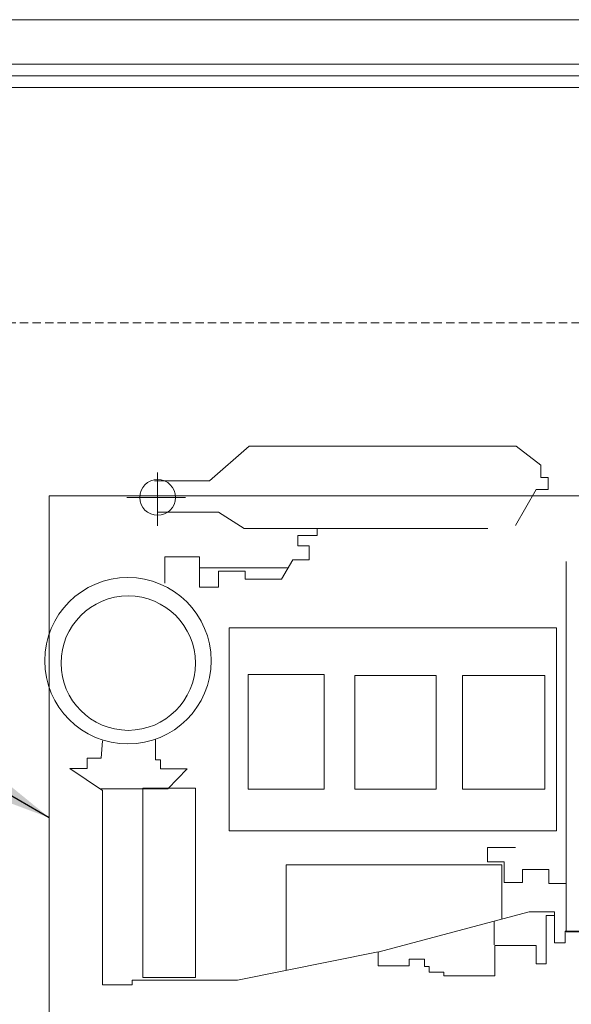
# Model space of a CAD drawing. Units: millimetres. Extents: x -65979 to 563533, y -720976 to -316128.
# Drawn here: x 204010 to 204629, y -684659 to -683554 of the extents above; entities that cross this region are included whole.
import ezdxf

# ---------------------------------------------------------------- set-up
doc = ezdxf.new("R2010")
doc.units = ezdxf.units.MM
doc.header["$LTSCALE"] = 75
doc.linetypes.add('Behn meyer - Office - 02-06-2008$0$HIDDEN2', pattern=[0.1875, 0.125, -0.0625])
doc.linetypes.add('HIDDEN2', pattern=[4.7625, 3.175, -1.5875])
doc.layers.get('0').update_dxf_attribs({"linetype": 'HIDDEN2'})
doc.layers.add('SHOP CHUA CHAY', color=150, linetype='Continuous', lineweight=9)
doc.styles.add('VNI', font='vn_vni.shx', dxfattribs={"width": 0.8})
doc.dimstyles.new('D200', dxfattribs={"dimscale": 0, "dimtxt": 500, "dimasz": 200, "dimexe": 250, "dimexo": 250, "dimgap": 250, "dimtad": 1, "dimdec": 0, "dimzin": 9, "dimdsep": 46, "dimtxsty": 'VNI', "dimblk": 'ARCHTICK', "dimcen": 0, "dimdle": 250, "dimclrd": 125, "dimclre": 125, "dimclrt": 3, "dimadec": 0, "dimazin": 0, "dimtfac": 1, "dimtdec": 0, "dimtix": 1, "dimtmove": 2, "dimatfit": 3, "dimfxl": 1, "dimtolj": 1, "dimtzin": 9, "dimarcsym": 0})

# ---------------------------------------------------------------- blocks, each defined once
blk = doc.blocks.new('_ArchTick')
at = {"color": 0, "const_width": 0.15}
blk.add_lwpolyline([(-0.5, -0.5), (0.5, 0.5)], dxfattribs=at)

msp = doc.modelspace()

# ---------------------------------------------------------------- linework, layer by layer
at = {"layer": 'SHOP CHUA CHAY', "lineweight": 0}
for p, q in [((203527.4497, -683554.1451), (214027.4497, -683554.1451)), ((203527.4497, -683554.1451), (214027.4497, -683554.1451)), ((203894.1271, -683603.9872), (204107.3579, -683603.9872)), ((205184.4303, -683604.1191, -0.2303), (204107.3579, -683603.9872)), ((203895.0119, -683617.1451), (205307.4494, -683617.1451)), ((204107.3579, -683630.3029), (203894.1271, -683630.3029)), ((205184.4093, -683630.3029, -0.3541), (204107.3579, -683630.3029)), ((204267.3782, -684032.599), (204222.9322, -684071.3149)), ((204567.1032, -684032.599), (204267.3782, -684032.599)), ((204594.476, -684054.0033), (204567.1032, -684032.599)), ((204594.476, -684067.5352), (204594.476, -684054.0033)), ((204222.9322, -684071.3149), (204161.3917, -684071.3149)), ((204164.7498, -684121.8407), (204164.7498, -684062.2567)), ((204602.77, -684067.5352), (204594.476, -684067.5352)), ((204602.77, -684081.1893), (204602.77, -684067.5352)), ((204566.3696, -684121.4268), (204589.3956, -684081.1893)), ((204589.3956, -684081.1893), (204602.77, -684081.1893)), ((204164.7498, -684090.0287), (204130.3185, -684090.0287)), ((204130.3185, -684090.0287), (204195.9818, -684090.0287)), ((204195.9818, -684090.0287), (204164.7498, -684090.0287)), ((204164.7498, -684090.0287), (204164.7498, -684121.8407)), ((204164.8106, -684106.6147), (204233.189, -684106.6147)), ((204233.189, -684106.6147), (204261.68, -684124.834)), ((204261.68, -684124.834), (204535.1934, -684124.834)), ((204535.1934, -684124.834), (204343.734, -684124.834)), ((204343.734, -684124.834), (204343.734, -684132.8049)), ((204322.0808, -684132.8049), (204322.0808, -684144.1919)), ((204343.734, -684132.8049), (204322.0808, -684132.8049)), ((204322.0808, -684144.1919), (204334.6169, -684144.1919)), ((204334.6169, -684144.1919), (204334.6169, -684160.1338)), ((204211.5359, -684156.7176), (204172.7881, -684156.7176)), ((204172.7881, -684156.7176), (204172.7881, -684186.3239)), ((204211.5359, -684190.8787), (204211.5359, -684156.7176)), ((204316.3826, -684160.1338), (204303.8466, -684181.7691)), ((204334.6169, -684160.1338), (204316.3826, -684160.1338)), ((204623.0933, -684577.473), (204623.0933, -684161.7714)), ((204262.8196, -684172.6595), (204233.189, -684172.6595)), ((204233.189, -684172.6595), (204233.189, -684190.8787)), ((204262.8196, -684181.7691), (204262.8196, -684172.6595)), ((204303.8466, -684181.7691), (204262.8196, -684181.7691)), ((204233.189, -684190.8787), (204211.5359, -684190.8787)), ((204102.732, -684362.9989), (204101.4305, -684382.505)), ((204101.4305, -684382.505), (204085.8129, -684382.505)), ((204085.8129, -684382.505), (204085.8129, -684394.2086)), ((204066.2908, -684394.2086), (204102.732, -684418.9163)), ((204085.8129, -684394.2086), (204066.2908, -684394.2086)), ((204102.732, -684418.9163), (204102.732, -684636.859)), ((204534.9026, -684498.7759), (204534.9026, -684482.6522)), ((204534.9026, -684482.6522), (204566.3696, -684482.6522)), ((204553.4111, -684498.7759), (204534.9026, -684498.7759)), ((204553.4111, -684521.9729), (204553.4111, -684498.7759)), ((204603.6233, -684507.6384), (204573.9059, -684507.6384)), ((204573.9059, -684507.6384), (204573.9059, -684521.9729)), ((204603.6233, -684522.9968), (204603.6233, -684507.6384)), ((204573.9059, -684521.9729), (204553.4111, -684521.9729)), ((204623.0933, -684522.9968), (204603.6233, -684522.9968)), ((204411.8143, -684600.1958), (204581.6825, -684554.9606)), ((204581.6825, -684554.9606), (204609.9293, -684554.9606)), ((204609.9293, -684554.9606), (204609.9293, -684559.2135)), ((204600.549, -684613.3094), (204600.549, -684559.0429)), ((204600.549, -684559.0429), (204609.7717, -684559.0429)), ((204609.7717, -684559.0429), (204609.7717, -684589.7598)), ((204622.0685, -684589.7598), (204622.0685, -684576.4491)), ((204622.0685, -684576.4491), (204639.4891, -684576.4491)), ((204638.4643, -684577.473), (204623.0933, -684577.473)), ((204609.7717, -684589.7598), (204622.0685, -684589.7598)), ((204254.1878, -684631.7395), (204411.9974, -684599.9987)), ((204411.9974, -684599.9987), (204411.9974, -684615.3571)), ((204543.1638, -684592.8314), (204589.2769, -684592.8314)), ((204543.1638, -684626.62), (204543.1638, -684592.8314)), ((204589.2769, -684592.8314), (204589.2769, -684613.3094)), ((204446.8384, -684615.3571), (204446.8384, -684608.1899)), ((204446.8384, -684608.1899), (204464.259, -684608.1899)), ((204464.259, -684608.1899), (204464.259, -684616.381)), ((204589.2769, -684613.3094), (204600.549, -684613.3094)), ((204411.9974, -684615.3571), (204446.8384, -684615.3571)), ((204464.259, -684616.381), (204469.3827, -684616.381)), ((204469.3827, -684616.381), (204469.3827, -684622.5244)), ((204469.3827, -684622.5244), (204485.7785, -684622.5244)), ((204485.7785, -684622.5244), (204485.7785, -684626.62)), ((204136.343, -684631.7395), (204254.1878, -684631.7395)), ((204136.343, -684636.859), (204136.343, -684631.7395)), ((204485.7785, -684626.62), (204543.1638, -684626.62)), ((204102.732, -684636.859), (204136.343, -684636.859))]:
    msp.add_line(p, q, dxfattribs=at)
at = {"layer": 'SHOP CHUA CHAY', "linetype": 'Behn meyer - Office - 02-06-2008$0$HIDDEN2', "lineweight": 0}
msp.add_lwpolyline([(203977.4497, -684894.1718), (205777.4497, -684894.1718), (205777.4497, -683894.1718), (203977.4497, -683894.1718)], close=True, dxfattribs=at)
at = {"layer": 'SHOP CHUA CHAY', "lineweight": 0}
for points in [[(205443.2292, -684303.2455), (205443.2292, -684088.1718), (204043.2292, -684088.1718), (204043.2292, -684698.1718), (205443.2292, -684698.1718), (205443.2292, -684483.098)], [(204311.266, -684168.9643), (204211.5359, -684168.9643)], [(204162.4541, -684361.4568), (204162.4541, -684384.5969), (204167.858, -684384.5969), (204167.858, -684394.6243), (204197.9649, -684394.6243), (204176.3497, -684416.9932), (204101.1834, -684416.9932)], [(204550.8054, -684563.1831), (204550.8054, -684502.0352), (204308.8761, -684502.0352), (204308.8761, -684620.7398)], [(204542.2142, -684565.3995), (204542.2142, -684592.0767)]]:
    msp.add_lwpolyline(points, dxfattribs=at)
for points in [[(204245.0536, -684464.1881), (204612.1768, -684464.1881), (204612.1768, -684236.3332), (204245.0536, -684236.3332)], [(204266.2385, -684417.4806), (204351.7115, -684417.4806), (204351.7115, -684288.8072), (204266.2385, -684288.8072)], [(204385.9006, -684417.4806), (204477.0718, -684417.4806), (204477.0718, -684289.9459), (204385.9006, -684289.9459)], [(204506.7024, -684417.4806), (204599.0131, -684417.4806), (204599.0131, -684289.9459), (204506.7024, -684289.9459)], [(204148.1397, -684628.7572), (204207.184, -684628.7572), (204207.184, -684416.0619), (204148.1397, -684416.0619)]]:
    msp.add_lwpolyline(points, close=True, dxfattribs=at)
for centre, radius in [((204164.7498, -684090.0287), 20.1174), ((204131.3644, -684273.2711), 93.3566), ((204131.7198, -684275.9604), 75.3929)]:
    msp.add_circle(centre, radius, dxfattribs=at)

# ---------------------------------------------------------------- leaders
msp.add_leader([(204043.2292, -684449.3973), (203360.1422, -684057.2975), (199516.7671, -684057.7936)], dimstyle='D200', override={"dimscale": 1, "dimasz": 300}, dxfattribs=at)

doc.saveas('drawing.dxf')
